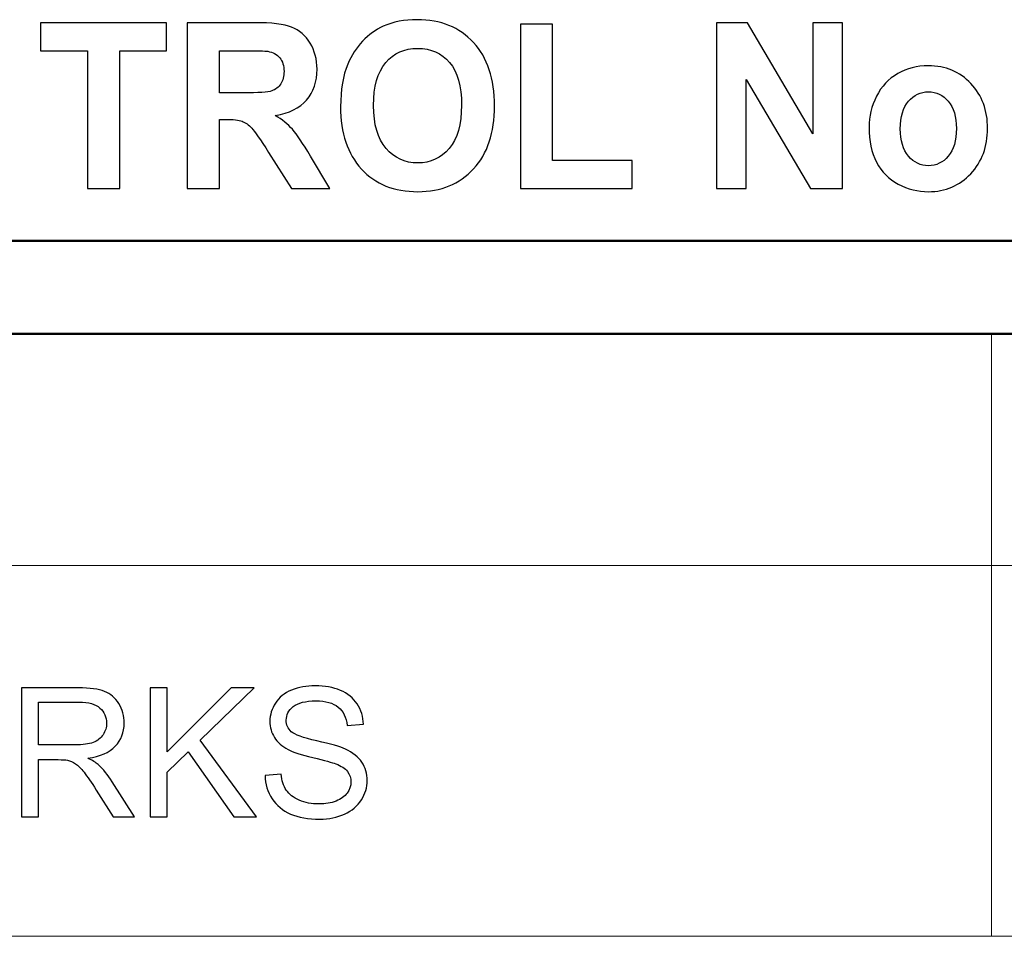
# Model space of a CAD drawing. Units: inches. Extents: x -5.2 to 5.1, y -3.9 to 4.
# Drawn here: x 3.7 to 4.3, y 3.5 to 4 of the extents above; entities that cross this region are included whole.
import ezdxf

# ---------------------------------------------------------------- set-up
doc = ezdxf.new("R2010")
doc.units = ezdxf.units.IN
doc.header["$MEASUREMENT"] = 0
doc.layers.add('Layer 1', color=7, linetype='Continuous')

msp = doc.modelspace()

# ---------------------------------------------------------------- linework, layer by layer
at = {"layer": 'Layer 1'}
for points, knots in [([(3.91443, 3.9516), (3.91443, 3.96072), (3.91575, 3.96839), (3.91835, 3.9746), (3.91835, 3.9746), (3.92028, 3.97916), (3.92295, 3.98326), (3.92631, 3.98689), (3.92631, 3.98689), (3.92968, 3.99052), (3.93336, 3.9932), (3.93736, 3.99497), (3.93736, 3.99497), (3.94269, 3.99733), (3.94885, 3.99852), (3.95581, 3.99852), (3.95581, 3.99852), (3.96844, 3.99852), (3.9785, 3.99441), (3.98609, 3.98622), (3.98609, 3.98622), (3.99365, 3.97802), (3.99744, 3.96662), (3.99744, 3.95202), (3.99744, 3.95202), (3.99744, 3.93754), (3.99367, 3.9262), (3.98617, 3.91804), (3.98617, 3.91804), (3.97866, 3.90985), (3.96861, 3.90576), (3.95605, 3.90576), (3.95605, 3.90576), (3.94333, 3.90576), (3.9332, 3.90983), (3.9257, 3.91797), (3.9257, 3.91797), (3.91819, 3.9261), (3.91443, 3.93731), (3.91443, 3.9516)], [0, 0, 0, 0, 0.090909, 0.090909, 0.090909, 0.090909, 0.181818, 0.181818, 0.181818, 0.181818, 0.272727, 0.272727, 0.272727, 0.272727, 0.363636, 0.363636, 0.363636, 0.363636, 0.454545, 0.454545, 0.454545, 0.454545, 0.545455, 0.545455, 0.545455, 0.545455, 0.636364, 0.636364, 0.636364, 0.636364, 0.727273, 0.727273, 0.727273, 0.727273, 0.818182, 0.818182, 0.818182, 0.818182, 1, 1, 1, 1]), ([(3.77804, 3.90739), (3.77804, 3.90739), (3.77804, 3.98176), (3.77804, 3.98176), (3.77804, 3.98176), (3.77804, 3.98176), (3.75272, 3.98176), (3.75272, 3.98176), (3.75272, 3.98176), (3.75272, 3.98176), (3.75272, 3.99689), (3.75272, 3.99689), (3.75272, 3.99689), (3.75272, 3.99689), (3.82056, 3.99689), (3.82056, 3.99689), (3.82056, 3.99689), (3.82056, 3.99689), (3.82056, 3.98176), (3.82056, 3.98176), (3.82056, 3.98176), (3.82056, 3.98176), (3.79536, 3.98176), (3.79536, 3.98176), (3.79536, 3.98176), (3.79536, 3.98176), (3.79536, 3.90739), (3.79536, 3.90739), (3.79536, 3.90739), (3.79536, 3.90739), (3.77804, 3.90739), (3.77804, 3.90739)], [0, 0, 0, 0, 0.111111, 0.111111, 0.111111, 0.111111, 0.222222, 0.222222, 0.222222, 0.222222, 0.333333, 0.333333, 0.333333, 0.333333, 0.444444, 0.444444, 0.444444, 0.444444, 0.555556, 0.555556, 0.555556, 0.555556, 0.666667, 0.666667, 0.666667, 0.666667, 0.777778, 0.777778, 0.777778, 0.777778, 1, 1, 1, 1]), ([(3.83176, 3.90739), (3.83176, 3.90739), (3.83176, 3.99689), (3.83176, 3.99689), (3.83176, 3.99689), (3.83176, 3.99689), (3.86813, 3.99689), (3.86813, 3.99689), (3.86813, 3.99689), (3.87727, 3.99689), (3.88392, 3.99608), (3.88806, 3.99447), (3.88806, 3.99447), (3.89222, 3.99287), (3.89552, 3.99002), (3.89801, 3.98591), (3.89801, 3.98591), (3.9005, 3.98179), (3.90175, 3.9771), (3.90175, 3.97181), (3.90175, 3.97181), (3.90175, 3.96508), (3.89988, 3.95954), (3.89612, 3.95516), (3.89612, 3.95516), (3.89236, 3.95079), (3.88674, 3.94804), (3.87926, 3.94689), (3.87926, 3.94689), (3.88298, 3.94462), (3.88604, 3.94212), (3.88845, 3.93939), (3.88845, 3.93939), (3.89088, 3.93666), (3.89415, 3.93181), (3.89825, 3.92485), (3.89825, 3.92485), (3.89825, 3.92485), (3.90868, 3.90739), (3.90868, 3.90739), (3.90868, 3.90739), (3.90868, 3.90739), (3.88804, 3.90739), (3.88804, 3.90739), (3.88804, 3.90739), (3.88804, 3.90739), (3.87565, 3.92693), (3.87565, 3.92693), (3.87565, 3.92693), (3.87122, 3.93387), (3.86817, 3.93824), (3.86652, 3.94006), (3.86652, 3.94006), (3.86489, 3.94185), (3.86316, 3.9431), (3.86132, 3.94376), (3.86132, 3.94376), (3.85947, 3.94443), (3.85657, 3.94476), (3.85259, 3.94476), (3.85259, 3.94476), (3.85259, 3.94476), (3.84908, 3.94476), (3.84908, 3.94476), (3.84908, 3.94476), (3.84908, 3.94476), (3.84908, 3.90739), (3.84908, 3.90739), (3.84908, 3.90739), (3.84908, 3.90739), (3.83176, 3.90739), (3.83176, 3.90739)], [0, 0, 0, 0, 0.052632, 0.052632, 0.052632, 0.052632, 0.105263, 0.105263, 0.105263, 0.105263, 0.157895, 0.157895, 0.157895, 0.157895, 0.210526, 0.210526, 0.210526, 0.210526, 0.263158, 0.263158, 0.263158, 0.263158, 0.315789, 0.315789, 0.315789, 0.315789, 0.368421, 0.368421, 0.368421, 0.368421, 0.421053, 0.421053, 0.421053, 0.421053, 0.473684, 0.473684, 0.473684, 0.473684, 0.526316, 0.526316, 0.526316, 0.526316, 0.578947, 0.578947, 0.578947, 0.578947, 0.631579, 0.631579, 0.631579, 0.631579, 0.684211, 0.684211, 0.684211, 0.684211, 0.736842, 0.736842, 0.736842, 0.736842, 0.789474, 0.789474, 0.789474, 0.789474, 0.842105, 0.842105, 0.842105, 0.842105, 0.894737, 0.894737, 0.894737, 0.894737, 1, 1, 1, 1]), ([(4.01139, 3.90739), (4.01139, 3.90739), (4.01139, 3.99614), (4.01139, 3.99614), (4.01139, 3.99614), (4.01139, 3.99614), (4.02871, 3.99614), (4.02871, 3.99614), (4.02871, 3.99614), (4.02871, 3.99614), (4.02871, 3.92252), (4.02871, 3.92252), (4.02871, 3.92252), (4.02871, 3.92252), (4.07158, 3.92252), (4.07158, 3.92252), (4.07158, 3.92252), (4.07158, 3.92252), (4.07158, 3.90739), (4.07158, 3.90739), (4.07158, 3.90739), (4.07158, 3.90739), (4.01139, 3.90739), (4.01139, 3.90739)], [0, 0, 0, 0, 0.142857, 0.142857, 0.142857, 0.142857, 0.285714, 0.285714, 0.285714, 0.285714, 0.428571, 0.428571, 0.428571, 0.428571, 0.571429, 0.571429, 0.571429, 0.571429, 0.714286, 0.714286, 0.714286, 0.714286, 1, 1, 1, 1]), ([(4.11704, 3.90739), (4.11704, 3.90739), (4.11704, 3.99689), (4.11704, 3.99689), (4.11704, 3.99689), (4.11704, 3.99689), (4.1338, 3.99689), (4.1338, 3.99689), (4.1338, 3.99689), (4.1338, 3.99689), (4.169, 3.93691), (4.169, 3.93691), (4.169, 3.93691), (4.169, 3.93691), (4.169, 3.99689), (4.169, 3.99689), (4.169, 3.99689), (4.169, 3.99689), (4.185, 3.99689), (4.185, 3.99689), (4.185, 3.99689), (4.185, 3.99689), (4.185, 3.90739), (4.185, 3.90739), (4.185, 3.90739), (4.185, 3.90739), (4.1677, 3.90739), (4.1677, 3.90739), (4.1677, 3.90739), (4.1677, 3.90739), (4.13305, 3.96622), (4.13305, 3.96622), (4.13305, 3.96622), (4.13305, 3.96622), (4.13305, 3.90739), (4.13305, 3.90739), (4.13305, 3.90739), (4.13305, 3.90739), (4.11704, 3.90739), (4.11704, 3.90739)], [0, 0, 0, 0, 0.090909, 0.090909, 0.090909, 0.090909, 0.181818, 0.181818, 0.181818, 0.181818, 0.272727, 0.272727, 0.272727, 0.272727, 0.363636, 0.363636, 0.363636, 0.363636, 0.454545, 0.454545, 0.454545, 0.454545, 0.545455, 0.545455, 0.545455, 0.545455, 0.636364, 0.636364, 0.636364, 0.636364, 0.727273, 0.727273, 0.727273, 0.727273, 0.818182, 0.818182, 0.818182, 0.818182, 1, 1, 1, 1]), ([(3.84908, 3.95902), (3.84908, 3.95902), (3.86186, 3.95902), (3.86186, 3.95902), (3.86186, 3.95902), (3.87014, 3.95902), (3.8753, 3.95939), (3.87737, 3.96012), (3.87737, 3.96012), (3.87942, 3.96085), (3.88105, 3.96212), (3.8822, 3.96391), (3.8822, 3.96391), (3.88338, 3.9657), (3.88396, 3.96795), (3.88396, 3.97064), (3.88396, 3.97064), (3.88396, 3.97366), (3.88318, 3.97608), (3.88165, 3.97795), (3.88165, 3.97795), (3.88011, 3.97981), (3.87794, 3.98097), (3.87516, 3.98145), (3.87516, 3.98145), (3.87374, 3.98166), (3.86954, 3.98176), (3.86256, 3.98176), (3.86256, 3.98176), (3.86256, 3.98176), (3.84908, 3.98176), (3.84908, 3.98176), (3.84908, 3.98176), (3.84908, 3.98176), (3.84908, 3.95902), (3.84908, 3.95902)], [0, 0, 0, 0, 0.1, 0.1, 0.1, 0.1, 0.2, 0.2, 0.2, 0.2, 0.3, 0.3, 0.3, 0.3, 0.4, 0.4, 0.4, 0.4, 0.5, 0.5, 0.5, 0.5, 0.6, 0.6, 0.6, 0.6, 0.7, 0.7, 0.7, 0.7, 0.8, 0.8, 0.8, 0.8, 1, 1, 1, 1]), ([(3.93222, 3.9522), (3.93222, 3.94206), (3.93448, 3.93437), (3.93896, 3.92912), (3.93896, 3.92912), (3.94343, 3.92389), (3.94913, 3.92126), (3.95602, 3.92126), (3.95602, 3.92126), (3.96292, 3.92126), (3.96857, 3.92387), (3.97301, 3.92906), (3.97301, 3.92906), (3.97743, 3.93426), (3.97964, 3.94206), (3.97964, 3.95245), (3.97964, 3.95245), (3.97964, 3.96272), (3.97749, 3.97039), (3.97317, 3.97543), (3.97317, 3.97543), (3.96887, 3.98049), (3.96316, 3.98302), (3.95602, 3.98302), (3.95602, 3.98302), (3.94889, 3.98302), (3.94313, 3.98045), (3.93878, 3.97535), (3.93878, 3.97535), (3.93441, 3.97022), (3.93222, 3.96252), (3.93222, 3.9522)], [0, 0, 0, 0, 0.111111, 0.111111, 0.111111, 0.111111, 0.222222, 0.222222, 0.222222, 0.222222, 0.333333, 0.333333, 0.333333, 0.333333, 0.444444, 0.444444, 0.444444, 0.444444, 0.555556, 0.555556, 0.555556, 0.555556, 0.666667, 0.666667, 0.666667, 0.666667, 0.777778, 0.777778, 0.777778, 0.777778, 1, 1, 1, 1]), ([(4.19935, 3.94062), (4.19935, 3.94633), (4.20069, 3.95185), (4.20337, 3.95718), (4.20337, 3.95718), (4.20606, 3.96254), (4.20986, 3.9666), (4.21478, 3.96941), (4.21478, 3.96941), (4.21969, 3.97222), (4.22517, 3.97364), (4.23124, 3.97364), (4.23124, 3.97364), (4.24061, 3.97364), (4.24828, 3.97045), (4.25427, 3.96408), (4.25427, 3.96408), (4.26026, 3.95768), (4.26324, 3.94964), (4.26324, 3.93989), (4.26324, 3.93989), (4.26324, 3.93006), (4.26022, 3.92191), (4.25419, 3.91545), (4.25419, 3.91545), (4.24814, 3.90899), (4.24053, 3.90576), (4.23136, 3.90576), (4.23136, 3.90576), (4.22569, 3.90576), (4.22027, 3.90712), (4.21512, 3.90981), (4.21512, 3.90981), (4.20998, 3.91249), (4.20606, 3.91643), (4.20337, 3.92164), (4.20337, 3.92164), (4.20069, 3.92683), (4.19935, 3.93316), (4.19935, 3.94062)], [0, 0, 0, 0, 0.090909, 0.090909, 0.090909, 0.090909, 0.181818, 0.181818, 0.181818, 0.181818, 0.272727, 0.272727, 0.272727, 0.272727, 0.363636, 0.363636, 0.363636, 0.363636, 0.454545, 0.454545, 0.454545, 0.454545, 0.545455, 0.545455, 0.545455, 0.545455, 0.636364, 0.636364, 0.636364, 0.636364, 0.727273, 0.727273, 0.727273, 0.727273, 0.818182, 0.818182, 0.818182, 0.818182, 1, 1, 1, 1]), ([(4.21619, 3.9397), (4.21619, 3.93326), (4.21765, 3.92833), (4.22055, 3.92491), (4.22055, 3.92491), (4.22348, 3.92147), (4.22706, 3.91976), (4.23134, 3.91976), (4.23134, 3.91976), (4.2356, 3.91976), (4.23918, 3.92147), (4.24207, 3.92491), (4.24207, 3.92491), (4.24495, 3.92833), (4.24641, 3.93331), (4.24641, 3.93983), (4.24641, 3.93983), (4.24641, 3.94618), (4.24495, 3.95108), (4.24207, 3.95449), (4.24207, 3.95449), (4.23918, 3.95793), (4.2356, 3.95964), (4.23134, 3.95964), (4.23134, 3.95964), (4.22706, 3.95964), (4.22348, 3.95793), (4.22055, 3.95449), (4.22055, 3.95449), (4.21765, 3.95108), (4.21619, 3.94614), (4.21619, 3.9397)], [0, 0, 0, 0, 0.111111, 0.111111, 0.111111, 0.111111, 0.222222, 0.222222, 0.222222, 0.222222, 0.333333, 0.333333, 0.333333, 0.333333, 0.444444, 0.444444, 0.444444, 0.444444, 0.555556, 0.555556, 0.555556, 0.555556, 0.666667, 0.666667, 0.666667, 0.666667, 0.777778, 0.777778, 0.777778, 0.777778, 1, 1, 1, 1]), ([(3.74237, 3.56853), (3.74237, 3.56853), (3.74237, 3.63814), (3.74237, 3.63814), (3.74237, 3.63814), (3.74237, 3.63814), (3.77311, 3.63814), (3.77311, 3.63814), (3.77311, 3.63814), (3.77929, 3.63814), (3.78398, 3.6375), (3.7872, 3.63626), (3.7872, 3.63626), (3.79041, 3.63501), (3.79297, 3.63281), (3.79489, 3.62965), (3.79489, 3.62965), (3.79681, 3.62649), (3.79777, 3.62299), (3.79777, 3.61916), (3.79777, 3.61916), (3.79777, 3.61422), (3.79617, 3.61006), (3.79299, 3.60667), (3.79299, 3.60667), (3.78981, 3.60328), (3.78491, 3.60115), (3.77826, 3.60022), (3.77826, 3.60022), (3.78069, 3.59906), (3.78254, 3.59789), (3.78379, 3.59675), (3.78379, 3.59675), (3.78647, 3.59429), (3.789, 3.5912), (3.79138, 3.58748), (3.79138, 3.58748), (3.79138, 3.58748), (3.80337, 3.56853), (3.80337, 3.56853), (3.80337, 3.56853), (3.80337, 3.56853), (3.79191, 3.56853), (3.79191, 3.56853), (3.79191, 3.56853), (3.79191, 3.56853), (3.78274, 3.58301), (3.78274, 3.58301), (3.78274, 3.58301), (3.78008, 3.58721), (3.77787, 3.5904), (3.77614, 3.59262), (3.77614, 3.59262), (3.7744, 3.59484), (3.77285, 3.59638), (3.77148, 3.59727), (3.77148, 3.59727), (3.77012, 3.59815), (3.76872, 3.59876), (3.7673, 3.59912), (3.7673, 3.59912), (3.76626, 3.59933), (3.76457, 3.59944), (3.7622, 3.59944), (3.7622, 3.59944), (3.7622, 3.59944), (3.75157, 3.59944), (3.75157, 3.59944), (3.75157, 3.59944), (3.75157, 3.59944), (3.75157, 3.56853), (3.75157, 3.56853), (3.75157, 3.56853), (3.75157, 3.56853), (3.74237, 3.56853), (3.74237, 3.56853)], [0, 0, 0, 0, 0.05, 0.05, 0.05, 0.05, 0.1, 0.1, 0.1, 0.1, 0.15, 0.15, 0.15, 0.15, 0.2, 0.2, 0.2, 0.2, 0.25, 0.25, 0.25, 0.25, 0.3, 0.3, 0.3, 0.3, 0.35, 0.35, 0.35, 0.35, 0.4, 0.4, 0.4, 0.4, 0.45, 0.45, 0.45, 0.45, 0.5, 0.5, 0.5, 0.5, 0.55, 0.55, 0.55, 0.55, 0.6, 0.6, 0.6, 0.6, 0.65, 0.65, 0.65, 0.65, 0.7, 0.7, 0.7, 0.7, 0.75, 0.75, 0.75, 0.75, 0.8, 0.8, 0.8, 0.8, 0.85, 0.85, 0.85, 0.85, 0.9, 0.9, 0.9, 0.9, 1, 1, 1, 1]), ([(3.81173, 3.56853), (3.81173, 3.56853), (3.81173, 3.63814), (3.81173, 3.63814), (3.81173, 3.63814), (3.81173, 3.63814), (3.82093, 3.63814), (3.82093, 3.63814), (3.82093, 3.63814), (3.82093, 3.63814), (3.82093, 3.60363), (3.82093, 3.60363), (3.82093, 3.60363), (3.82093, 3.60363), (3.85537, 3.63814), (3.85537, 3.63814), (3.85537, 3.63814), (3.85537, 3.63814), (3.8678, 3.63814), (3.8678, 3.63814), (3.8678, 3.63814), (3.8678, 3.63814), (3.83872, 3.60991), (3.83872, 3.60991), (3.83872, 3.60991), (3.83872, 3.60991), (3.86906, 3.56853), (3.86906, 3.56853), (3.86906, 3.56853), (3.86906, 3.56853), (3.85696, 3.56853), (3.85696, 3.56853), (3.85696, 3.56853), (3.85696, 3.56853), (3.83228, 3.60366), (3.83228, 3.60366), (3.83228, 3.60366), (3.83228, 3.60366), (3.82093, 3.59264), (3.82093, 3.59264), (3.82093, 3.59264), (3.82093, 3.59264), (3.82093, 3.56853), (3.82093, 3.56853), (3.82093, 3.56853), (3.82093, 3.56853), (3.81173, 3.56853), (3.81173, 3.56853)], [0, 0, 0, 0, 0.076923, 0.076923, 0.076923, 0.076923, 0.153846, 0.153846, 0.153846, 0.153846, 0.230769, 0.230769, 0.230769, 0.230769, 0.307692, 0.307692, 0.307692, 0.307692, 0.384615, 0.384615, 0.384615, 0.384615, 0.461538, 0.461538, 0.461538, 0.461538, 0.538462, 0.538462, 0.538462, 0.538462, 0.615385, 0.615385, 0.615385, 0.615385, 0.692308, 0.692308, 0.692308, 0.692308, 0.769231, 0.769231, 0.769231, 0.769231, 0.846154, 0.846154, 0.846154, 0.846154, 1, 1, 1, 1]), ([(3.87371, 3.59089), (3.87371, 3.59089), (3.88233, 3.59167), (3.88233, 3.59167), (3.88233, 3.59167), (3.88273, 3.58817), (3.88368, 3.5853), (3.88519, 3.58305), (3.88519, 3.58305), (3.88669, 3.58081), (3.88901, 3.579), (3.89216, 3.5776), (3.89216, 3.5776), (3.89531, 3.57622), (3.89885, 3.57553), (3.90279, 3.57553), (3.90279, 3.57553), (3.9063, 3.57553), (3.90938, 3.57605), (3.91206, 3.5771), (3.91206, 3.5771), (3.91474, 3.57815), (3.91672, 3.57959), (3.91803, 3.58143), (3.91803, 3.58143), (3.91934, 3.58326), (3.92, 3.58525), (3.92, 3.58739), (3.92, 3.58739), (3.92, 3.58956), (3.91937, 3.59146), (3.91811, 3.59309), (3.91811, 3.59309), (3.91685, 3.59471), (3.91477, 3.59607), (3.91186, 3.59719), (3.91186, 3.59719), (3.91001, 3.59791), (3.90589, 3.59904), (3.89952, 3.60058), (3.89952, 3.60058), (3.89314, 3.60212), (3.88869, 3.60356), (3.88614, 3.60492), (3.88614, 3.60492), (3.88283, 3.60667), (3.88038, 3.60884), (3.87876, 3.61142), (3.87876, 3.61142), (3.87713, 3.614), (3.87633, 3.61689), (3.87633, 3.62009), (3.87633, 3.62009), (3.87633, 3.62362), (3.87733, 3.62691), (3.87931, 3.62995), (3.87931, 3.62995), (3.8813, 3.63302), (3.88419, 3.63533), (3.88801, 3.63692), (3.88801, 3.63692), (3.89182, 3.63851), (3.89606, 3.6393), (3.90073, 3.6393), (3.90073, 3.6393), (3.90586, 3.6393), (3.9104, 3.63848), (3.91432, 3.63681), (3.91432, 3.63681), (3.91824, 3.63516), (3.92126, 3.63271), (3.92337, 3.62947), (3.92337, 3.62947), (3.92549, 3.62624), (3.92662, 3.62258), (3.92678, 3.6185), (3.92678, 3.6185), (3.92678, 3.6185), (3.91796, 3.61782), (3.91796, 3.61782), (3.91796, 3.61782), (3.9175, 3.62221), (3.9159, 3.62553), (3.91317, 3.62777), (3.91317, 3.62777), (3.91044, 3.63002), (3.90641, 3.63114), (3.90108, 3.63114), (3.90108, 3.63114), (3.89553, 3.63114), (3.89148, 3.63012), (3.88894, 3.62807), (3.88894, 3.62807), (3.88641, 3.62604), (3.88514, 3.62357), (3.88514, 3.62069), (3.88514, 3.62069), (3.88514, 3.61819), (3.88604, 3.61613), (3.88783, 3.61451), (3.88783, 3.61451), (3.88961, 3.61291), (3.89421, 3.61124), (3.90166, 3.60956), (3.90166, 3.60956), (3.90912, 3.60785), (3.91424, 3.60638), (3.91701, 3.60511), (3.91701, 3.60511), (3.92103, 3.60325), (3.92402, 3.6009), (3.92594, 3.59804), (3.92594, 3.59804), (3.92786, 3.59518), (3.92881, 3.59189), (3.92881, 3.58817), (3.92881, 3.58817), (3.92881, 3.58446), (3.92776, 3.58099), (3.92565, 3.57772), (3.92565, 3.57772), (3.92354, 3.57444), (3.92052, 3.5719), (3.91656, 3.57008), (3.91656, 3.57008), (3.91261, 3.56827), (3.90817, 3.56736), (3.90321, 3.56736), (3.90321, 3.56736), (3.89695, 3.56736), (3.8917, 3.56828), (3.88748, 3.57011), (3.88748, 3.57011), (3.88323, 3.57194), (3.87992, 3.5747), (3.87752, 3.57839), (3.87752, 3.57839), (3.8751, 3.58207), (3.87384, 3.58624), (3.87371, 3.59089)], [0, 0, 0, 0, 0.027778, 0.027778, 0.027778, 0.027778, 0.055556, 0.055556, 0.055556, 0.055556, 0.083333, 0.083333, 0.083333, 0.083333, 0.111111, 0.111111, 0.111111, 0.111111, 0.138889, 0.138889, 0.138889, 0.138889, 0.166667, 0.166667, 0.166667, 0.166667, 0.194444, 0.194444, 0.194444, 0.194444, 0.222222, 0.222222, 0.222222, 0.222222, 0.25, 0.25, 0.25, 0.25, 0.277778, 0.277778, 0.277778, 0.277778, 0.305556, 0.305556, 0.305556, 0.305556, 0.333333, 0.333333, 0.333333, 0.333333, 0.361111, 0.361111, 0.361111, 0.361111, 0.388889, 0.388889, 0.388889, 0.388889, 0.416667, 0.416667, 0.416667, 0.416667, 0.444444, 0.444444, 0.444444, 0.444444, 0.472222, 0.472222, 0.472222, 0.472222, 0.5, 0.5, 0.5, 0.5, 0.527778, 0.527778, 0.527778, 0.527778, 0.555556, 0.555556, 0.555556, 0.555556, 0.583333, 0.583333, 0.583333, 0.583333, 0.611111, 0.611111, 0.611111, 0.611111, 0.638889, 0.638889, 0.638889, 0.638889, 0.666667, 0.666667, 0.666667, 0.666667, 0.694444, 0.694444, 0.694444, 0.694444, 0.722222, 0.722222, 0.722222, 0.722222, 0.75, 0.75, 0.75, 0.75, 0.777778, 0.777778, 0.777778, 0.777778, 0.805556, 0.805556, 0.805556, 0.805556, 0.833333, 0.833333, 0.833333, 0.833333, 0.861111, 0.861111, 0.861111, 0.861111, 0.888889, 0.888889, 0.888889, 0.888889, 0.916667, 0.916667, 0.916667, 0.916667, 0.944444, 0.944444, 0.944444, 0.944444, 1, 1, 1, 1]), ([(3.75157, 3.60742), (3.75157, 3.60742), (3.77127, 3.60742), (3.77127, 3.60742), (3.77127, 3.60742), (3.77546, 3.60742), (3.77872, 3.60785), (3.78108, 3.60873), (3.78108, 3.60873), (3.78344, 3.60959), (3.78523, 3.61098), (3.78644, 3.61291), (3.78644, 3.61291), (3.78767, 3.61482), (3.78828, 3.61689), (3.78828, 3.61915), (3.78828, 3.61915), (3.78828, 3.62244), (3.7871, 3.62516), (3.78472, 3.62728), (3.78472, 3.62728), (3.78235, 3.62941), (3.77861, 3.63046), (3.7735, 3.63046), (3.7735, 3.63046), (3.7735, 3.63046), (3.75157, 3.63046), (3.75157, 3.63046), (3.75157, 3.63046), (3.75157, 3.63046), (3.75157, 3.60742), (3.75157, 3.60742)], [0, 0, 0, 0, 0.111111, 0.111111, 0.111111, 0.111111, 0.222222, 0.222222, 0.222222, 0.222222, 0.333333, 0.333333, 0.333333, 0.333333, 0.444444, 0.444444, 0.444444, 0.444444, 0.555556, 0.555556, 0.555556, 0.555556, 0.666667, 0.666667, 0.666667, 0.666667, 0.777778, 0.777778, 0.777778, 0.777778, 1, 1, 1, 1])]:
    msp.add_open_spline(points, degree=3, knots=knots, dxfattribs=at)
at = {"layer": 'Layer 1', "color": 9, "lineweight": 50}
for points in [[(-5.17083, 3.87917), (-5.17083, 3.87917), (5.12917, 3.87917), (5.12917, 3.87917)], [(-5.12083, 3.82917), (-5.12083, 3.82917), (5.07917, 3.82917), (5.07917, 3.82917)]]:
    msp.add_open_spline(points, degree=3, dxfattribs=at)
at = {"layer": 'Layer 1', "lineweight": 18}
for points in [[(5.07917, 3.82917), (5.07917, 3.82917), (1.06944, 3.82917), (1.06944, 3.82917)], [(4.26528, 3.82917), (4.26528, 3.82917), (4.26528, 3.70417), (4.26528, 3.70417)], [(1.06944, 3.70417), (1.06944, 3.70417), (5.07917, 3.70417), (5.07917, 3.70417)], [(4.26528, 3.70417), (4.26528, 3.70417), (4.26528, 3.50417), (4.26528, 3.50417)], [(1.06944, 3.50417), (1.06944, 3.50417), (5.07917, 3.50417), (5.07917, 3.50417)]]:
    msp.add_open_spline(points, degree=3, dxfattribs=at)

doc.saveas('drawing.dxf')
